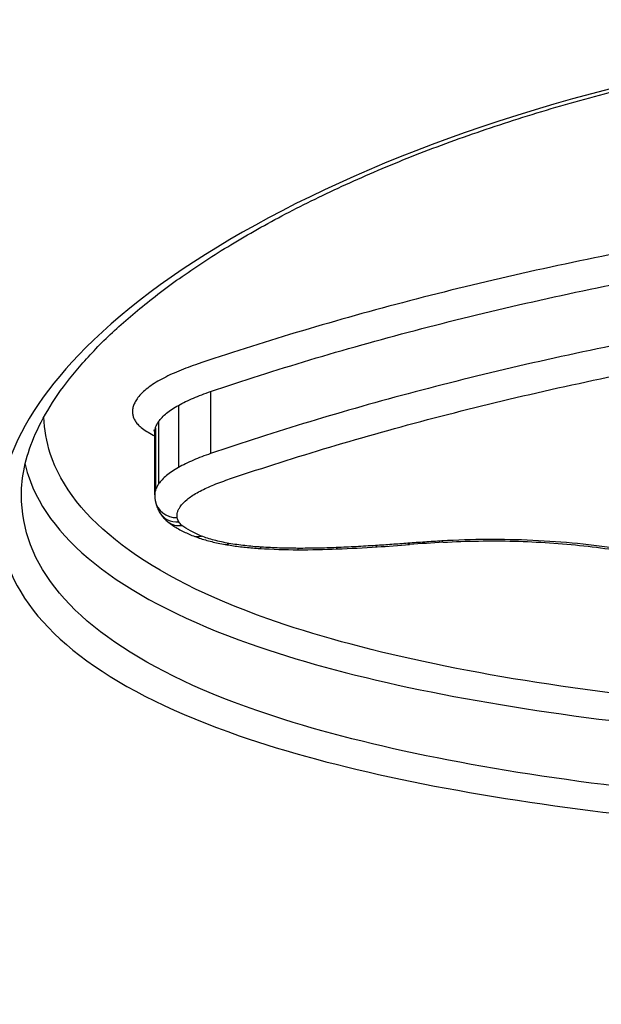
# Model space of a CAD drawing. Units: millimetres. Extents: x -3297 to 5276, y -2728 to 4196.
# Drawn here: x 971 to 974, y 338 to 343 of the extents above; entities that cross this region are included whole.
import ezdxf

# ---------------------------------------------------------------- set-up
doc = ezdxf.new("R2010")
doc.units = ezdxf.units.MM
doc.header["$LTSCALE"] = 100
doc.layers.add('SW_Toestellen', color=2, linetype='Continuous')

msp = doc.modelspace()

# ---------------------------------------------------------------- linework, layer by layer
at = {"layer": 'SW_Toestellen'}
for p, q in [((972.052, 341.2289), (972.052, 340.9502)), ((971.9075, 341.1667), (971.9075, 340.8875)), ((971.8185, 341.0936), (971.8185, 340.8137)), ((971.801, 340.7648), (971.801, 341.0451)), ((971.8038, 341.064), (971.8038, 340.7839))]:
    msp.add_line(p, q, dxfattribs=at)
for centre, major_axis, ratio, start_param, end_param in [((972.9237, 371.8776), (-2.7725, -33.3999), 0.031537, 4.797659, 6.285803), ((971.9018, 340.756), (-0.0986, -0.0167), 0.93289, 0, 1.414077), ((971.9089, 340.7372), (-0.086, -0.051), 0.915224, 0, 1.07415), ((971.9233, 340.7213), (-0.0627, -0.0779), 0.856853, 0, 0.754184), ((972.0108, 340.6737), (-0.0363, -0.0932), 0.697564, 0, 0.509028), ((973.0905, 340.6516), (0.0058, -0.0998), 0.154068, 5.923912, 6.283185), ((972.1343, 340.6407), (-0.0173, -0.0985), 0.423613, 0, 0.392539), ((972.2792, 340.6239), (-0.0062, -0.0998), 0.167082, 0, 0.357644), ((972.4528, 340.8896), (1.0419, 0), 0.356173, 4.538853, 4.704009), ((972.4444, 340.6186), (-0.0003, -0.1), 0.008078, 0, 0.351941), ((972.456, 341.0189), (1.4183, 0), 0.352803, 4.703984, 4.828429), ((972.6161, 340.6218), (0.0041, -0.0999), 0.111106, 5.928682, 6.283185), ((972.2824, 341.5284), (2.8844, -0.001), 0.35134, 4.829891, 4.892604), ((972.7927, 340.6311), (0.0064, -0.0998), 0.169913, 5.924727, 6.283185), ((972.0645, 341.955), (4.0883, -0.0046), 0.353837, 4.893459, 4.929811), ((972.9371, 340.6412), (0.0077, -0.0997), 0.203559, 5.921376, 6.283185), ((973.5687, 339.5979), (2.8448, 0.0019), 0.340104, 1.737385, 1.791677), ((975.8798, 339.8831), (-15, 0), 0.938958, 0, 3.141593)]:
    msp.add_ellipse(centre, major_axis=major_axis, ratio=ratio, start_param=start_param, end_param=end_param, dxfattribs=at)
for points, knots in [([(976.2908, 342.8868), (975.2474, 342.8868), (974.2061, 342.7227), (972.5244, 342.1748), (971.8712, 341.8057), (971.1522, 341.0864), (971.0312, 340.741), (971.2605, 340.1346), (971.6223, 339.8764), (972.61, 339.5349), (973.1538, 339.4238), (974.2405, 339.2867), (974.754, 339.2469), (975.6155, 339.211), (975.9531, 339.2042), (976.2908, 339.2042)], [-1.627453, -1.627453, -1.627453, -1.627453, -1.314426, -1.314426, -1.015302, -1.015302, -0.747997, -0.747997, -0.474083, -0.474083, -0.263379, -0.263379, -0.1013, -0.1013, 0, 0, 0, 0]), ([(971.2026, 340.7631), (971.2026, 340.8041), (971.2071, 340.8461), (971.2257, 340.9325), (971.2398, 340.9769), (971.278, 341.0679), (971.3021, 341.1145), (971.3604, 341.2087), (971.3944, 341.2563), (971.4721, 341.352), (971.5156, 341.4), (971.6125, 341.4964), (971.6658, 341.5447), (971.7819, 341.6411), (971.8447, 341.6892), (971.9798, 341.7848), (972.052, 341.8323), (972.2055, 341.9259), (972.2868, 341.9721), (972.458, 342.0627), (972.5478, 342.1071), (972.7354, 342.1934), (972.833, 342.2353), (973.0354, 342.3162), (973.1401, 342.3551), (973.3559, 342.4296), (973.4669, 342.4651), (973.6947, 342.5323), (973.8114, 342.564), (974.0497, 342.6231), (974.1713, 342.6507), (974.4186, 342.7012), (974.5444, 342.7242), (974.7992, 342.7655), (974.9283, 342.7838), (975.26, 342.8241), (975.4643, 342.8426), (975.876, 342.8673), (976.0834, 342.8736), (976.2908, 342.8736)], [0.813722, 0.813722, 0.813722, 0.813722, 0.8544086, 0.8544086, 0.8950952, 0.8950952, 0.9357818, 0.9357818, 0.9759867, 0.9759867, 1.0158366, 1.0158366, 1.0557006, 1.0557006, 1.0957255, 1.0957255, 1.1359559, 1.1359559, 1.1763922, 1.1763922, 1.217016, 1.217016, 1.2577025, 1.2577025, 1.2983891, 1.2983891, 1.3390757, 1.3390757, 1.3797623, 1.3797623, 1.4204488, 1.4204488, 1.4611354, 1.4611354, 1.501822, 1.501822, 1.5646377, 1.5646377, 1.6274534, 1.6274534, 1.6274534, 1.6274534]), ([(973.9417, 341.8618), (973.5853, 341.7926), (973.2414, 341.7138), (972.5867, 341.5414), (972.2758, 341.4477), (971.9847, 341.3491)], [0, 0, 0, 0, 0.1184072, 0.1184072, 0.2366274, 0.2366274, 0.2366274, 0.2366274]), ([(972.052, 341.2289), (972.3396, 341.3261), (972.6465, 341.4183), (973.2931, 341.5881), (973.6327, 341.6656), (973.9847, 341.7338)], [-0.2366274, -0.2366274, -0.2366274, -0.2366274, -0.1184072, -0.1184072, 0, 0, 0, 0]), ([(973.9847, 341.4598), (973.6325, 341.391), (973.2929, 341.3127), (972.6463, 341.1413), (972.3394, 341.0483), (972.052, 340.9502)], [0, 0, 0, 0, 0.1157158, 0.1157158, 0.2313824, 0.2313824, 0.2313824, 0.2313824]), ([(971.9847, 341.3491), (971.9542, 341.3387), (971.9254, 341.3277), (971.8717, 341.3046), (971.8469, 341.2925), (971.8241, 341.2799)], [0, 0, 0, 0, 0.01237777, 0.01237777, 0.0247429, 0.0247429, 0.0247429, 0.0247429]), ([(972.1197, 340.83), (972.4035, 340.9266), (972.7065, 341.0182), (973.345, 341.1868), (973.6803, 341.2639), (974.028, 341.3316)], [-0.2313824, -0.2313824, -0.2313824, -0.2313824, -0.1157158, -0.1157158, 0, 0, 0, 0]), ([(971.8241, 341.2799), (971.8006, 341.2669), (971.7802, 341.2532), (971.7458, 341.225), (971.7319, 341.2104), (971.7215, 341.1956)], [0, 0, 0, 0, 0.01275076, 0.01275076, 0.02549016, 0.02549016, 0.02549016, 0.02549016]), ([(971.9075, 341.1667), (971.928, 341.178), (971.9504, 341.1889), (971.9987, 341.2097), (972.0246, 341.2196), (972.052, 341.2289)], [-0.0247429, -0.0247429, -0.0247429, -0.0247429, -0.01237777, -0.01237777, 0, 0, 0, 0]), ([(971.7215, 341.1956), (971.7176, 341.1899), (971.7141, 341.1842), (971.7084, 341.1727), (971.7061, 341.1669), (971.7044, 341.1612)], [0, 0, 0, 0, 0.00488779, 0.00488779, 0.00977558, 0.00977558, 0.00977558, 0.00977558]), ([(971.7044, 341.1612), (971.7026, 341.1552), (971.7016, 341.1493), (971.7008, 341.1374), (971.7011, 341.1315), (971.7022, 341.1256)], [0, 0, 0, 0, 0.00500745, 0.00500745, 0.01001479, 0.01001479, 0.01001479, 0.01001479]), ([(971.8185, 341.0936), (971.8275, 341.1064), (971.8395, 341.1191), (971.8693, 341.1436), (971.8871, 341.1554), (971.9075, 341.1667)], [-0.02549016, -0.02549016, -0.02549016, -0.02549016, -0.01275076, -0.01275076, 0, 0, 0, 0]), ([(975.9324, 339.7378), (975.725, 339.741), (975.5184, 339.7468), (974.8001, 339.7774), (974.3019, 339.8169), (973.2484, 339.9524), (972.7217, 340.0623), (971.7717, 340.3984), (971.4295, 340.6519), (971.3149, 341.0036), (971.3054, 341.058), (971.3034, 341.1135)], [0.0358665, 0.0358665, 0.0358665, 0.0358665, 0.098261, 0.098261, 0.2554786, 0.2554786, 0.4598614, 0.4598614, 0.7250498, 0.7250498, 0.7720783, 0.7720783, 0.7720783, 0.7720783]), ([(971.7022, 341.1256), (971.703, 341.1207), (971.7043, 341.1159), (971.708, 341.1063), (971.7104, 341.1015), (971.7132, 341.0968)], [0, 0, 0, 0, 0.004111605, 0.004111605, 0.008223211, 0.008223211, 0.008223211, 0.008223211]), ([(971.7132, 341.0968), (971.7162, 341.0918), (971.72, 341.0868), (971.7291, 341.077), (971.7343, 341.0721), (971.7403, 341.0674)], [0, 0, 0, 0, 0.004409441, 0.004409441, 0.008818881, 0.008818881, 0.008818881, 0.008818881]), ([(971.8038, 341.064), (971.8053, 341.069), (971.8073, 341.0739), (971.8122, 341.0838), (971.8151, 341.0887), (971.8185, 341.0936)], [-0.00977558, -0.00977558, -0.00977558, -0.00977558, -0.00488779, -0.00488779, 0, 0, 0, 0]), ([(971.7403, 341.0674), (971.7554, 341.0555), (971.7733, 341.044), (971.7961, 341.0318), (971.7986, 341.0305), (971.801, 341.0293)], [0, 0, 0, 0, 0.01122915, 0.01122915, 0.0125569, 0.0125569, 0.0125569, 0.0125569]), ([(971.799, 341.0547), (971.7986, 341.0553), (971.7983, 341.0557), (971.798, 341.0561), (971.798, 341.0562), (971.798, 341.0562)], [0, 0, 0, 0, 0.001763776, 0.001763776, 0.003078766, 0.003078766, 0.003078766, 0.003078766]), ([(971.8007, 341.049), (971.8006, 341.0497), (971.8005, 341.0504), (971.8001, 341.0516), (971.8, 341.0522), (971.7996, 341.0531), (971.7995, 341.0535), (971.7992, 341.0542), (971.7991, 341.0544), (971.799, 341.0546), (971.799, 341.0547), (971.799, 341.0547)], [0, 0, 0, 0, 0.001644642, 0.001644642, 0.003289284, 0.003289284, 0.004933927, 0.004933927, 0.006578569, 0.006578569, 0.00786502, 0.00786502, 0.00786502, 0.00786502]), ([(971.801, 341.0451), (971.801, 341.0454), (971.801, 341.0457), (971.801, 341.0462), (971.801, 341.0465), (971.801, 341.047), (971.801, 341.0472), (971.8009, 341.0478), (971.8009, 341.048), (971.8008, 341.0485), (971.8008, 341.0487), (971.8007, 341.049)], [0.00635737, 0.00635737, 0.00635737, 0.00635737, 0.007088854, 0.007088854, 0.007820338, 0.007820338, 0.008551821, 0.008551821, 0.009283305, 0.009283305, 0.010014789, 0.010014789, 0.010014789, 0.010014789]), ([(971.801, 341.0451), (971.801, 341.0465), (971.8011, 341.0478), (971.8015, 341.0541), (971.8024, 341.0591), (971.8038, 341.064)], [-0.00635737, -0.00635737, -0.00635737, -0.00635737, -0.00500745, -0.00500745, 0, 0, 0, 0]), ([(972.052, 340.9502), (972.0246, 340.9409), (971.9987, 340.9309), (971.9503, 340.9099), (971.928, 340.8989), (971.9075, 340.8875)], [0, 0, 0, 0, 0.00996832, 0.00996832, 0.0199317, 0.0199317, 0.0199317, 0.0199317]), ([(971.2192, 340.9015), (971.223, 340.8852), (971.2276, 340.869), (971.3321, 340.5473), (971.6814, 340.2889), (972.6506, 339.9472), (973.188, 339.8359), (974.2625, 339.6988), (974.7706, 339.659), (975.5166, 339.6276), (975.7411, 339.6215), (975.9665, 339.6185)], [-0.7389882, -0.7389882, -0.7389882, -0.7389882, -0.7250498, -0.7250498, -0.4598614, -0.4598614, -0.2554786, -0.2554786, -0.098261, -0.098261, -0.0318189, -0.0318189, -0.0318189, -0.0318189]), ([(971.9075, 340.8875), (971.8871, 340.8761), (971.8693, 340.8642), (971.8395, 340.8394), (971.8275, 340.8267), (971.8185, 340.8137)], [0, 0, 0, 0, 0.00946408, 0.00946408, 0.01892286, 0.01892286, 0.01892286, 0.01892286]), ([(971.9911, 340.7743), (972.0093, 340.7844), (972.0292, 340.7942), (972.0722, 340.8128), (972.0953, 340.8217), (972.1197, 340.83)], [-0.0199317, -0.0199317, -0.0199317, -0.0199317, -0.00996832, -0.00996832, 0, 0, 0, 0]), ([(971.8038, 340.7839), (971.8024, 340.7789), (971.8015, 340.7739), (971.8011, 340.7675), (971.801, 340.7662), (971.801, 340.7648)], [0, 0, 0, 0, 0.00338985, 0.00338985, 0.004303738, 0.004303738, 0.004303738, 0.004303738]), ([(971.8185, 340.8137), (971.8151, 340.8088), (971.8122, 340.8038), (971.8073, 340.7939), (971.8053, 340.7889), (971.8038, 340.7839)], [0, 0, 0, 0, 0.003515004, 0.003515004, 0.007030009, 0.007030009, 0.007030009, 0.007030009]), ([(971.9155, 340.7117), (971.9232, 340.7227), (971.9334, 340.7335), (971.9587, 340.7545), (971.9738, 340.7647), (971.9911, 340.7743)], [-0.01892286, -0.01892286, -0.01892286, -0.01892286, -0.00946408, -0.00946408, 0, 0, 0, 0]), ([(976.2908, 339.3231), (975.9596, 339.3231), (975.6284, 339.3298), (974.7836, 339.3654), (974.2799, 339.4048), (973.2142, 339.5403), (972.6808, 339.6501), (971.7123, 339.9861), (971.3574, 340.2396), (971.2163, 340.612), (971.2029, 340.6867), (971.2031, 340.7634)], [0, 0, 0, 0, 0.1012998, 0.1012998, 0.2633794, 0.2633794, 0.4740829, 0.4740829, 0.7479974, 0.7479974, 0.813722, 0.813722, 0.813722, 0.813722]), ([(971.801, 340.7648), (971.801, 340.7631), (971.8011, 340.7614), (971.8012, 340.758), (971.8013, 340.7563), (971.8015, 340.7528), (971.8017, 340.7511), (971.802, 340.7477), (971.8022, 340.746), (971.8027, 340.7427), (971.8029, 340.741), (971.8032, 340.7393)], [0.004303738, 0.004303738, 0.004303738, 0.004303738, 0.00479893, 0.00479893, 0.005294122, 0.005294122, 0.005789315, 0.005789315, 0.006284507, 0.006284507, 0.006779699, 0.006779699, 0.006779699, 0.006779699]), ([(971.8032, 340.7393), (971.8039, 340.7354), (971.8047, 340.7315), (971.8066, 340.7239), (971.8077, 340.7202), (971.8101, 340.7129), (971.8115, 340.7094), (971.8144, 340.7025), (971.816, 340.6991), (971.8193, 340.6925), (971.821, 340.6894), (971.8228, 340.6863)], [0, 0, 0, 0, 0.001067717, 0.001067717, 0.002135434, 0.002135434, 0.003203152, 0.003203152, 0.004270869, 0.004270869, 0.005338586, 0.005338586, 0.005338586, 0.005338586]), ([(971.8228, 340.6863), (971.825, 340.6826), (971.8273, 340.6791), (971.8321, 340.6725), (971.8345, 340.6693), (971.8395, 340.6634), (971.8421, 340.6606), (971.8473, 340.6552), (971.8499, 340.6527), (971.8552, 340.6479), (971.8579, 340.6456), (971.8606, 340.6434)], [0, 0, 0, 0, 0.000945837, 0.000945837, 0.001891674, 0.001891674, 0.002837511, 0.002837511, 0.003783347, 0.003783347, 0.004729184, 0.004729184, 0.004729184, 0.004729184]), ([(971.9018, 340.6626), (971.9011, 340.6666), (971.9009, 340.6706), (971.9014, 340.6787), (971.9021, 340.6827), (971.9033, 340.6868)], [-0.006779699, -0.006779699, -0.006779699, -0.006779699, -0.00338985, -0.00338985, 0, 0, 0, 0]), ([(971.9033, 340.6868), (971.9045, 340.691), (971.9062, 340.6951), (971.9102, 340.7034), (971.9127, 340.7076), (971.9155, 340.7117)], [-0.007030009, -0.007030009, -0.007030009, -0.007030009, -0.003515004, -0.003515004, 0, 0, 0, 0]), ([(971.8606, 340.6434), (971.8672, 340.6382), (971.8739, 340.6332), (971.8879, 340.6236), (971.8951, 340.6191), (971.9099, 340.6104), (971.9175, 340.6063), (971.9331, 340.5984), (971.9411, 340.5946), (971.9575, 340.5873), (971.9659, 340.5838), (971.9745, 340.5805)], [0, 0, 0, 0, 0.00324471, 0.00324471, 0.00648941, 0.00648941, 0.00973412, 0.00973412, 0.01297883, 0.01297883, 0.01622353, 0.01622353, 0.01622353, 0.01622353]), ([(971.9089, 340.6437), (971.9071, 340.6468), (971.9056, 340.6499), (971.9032, 340.6562), (971.9023, 340.6594), (971.9018, 340.6626)], [-0.005338586, -0.005338586, -0.005338586, -0.005338586, -0.002669293, -0.002669293, 0, 0, 0, 0]), ([(971.9233, 340.6278), (971.9201, 340.6303), (971.9173, 340.633), (971.9125, 340.6383), (971.9105, 340.641), (971.9089, 340.6437)], [-0.004729184, -0.004729184, -0.004729184, -0.004729184, -0.002364592, -0.002364592, 0, 0, 0, 0]), ([(972.0108, 340.58), (971.9927, 340.587), (971.9763, 340.5946), (971.947, 340.6106), (971.9342, 340.619), (971.9233, 340.6278)], [-0.01622353, -0.01622353, -0.01622353, -0.01622353, -0.008109, -0.008109, 0, 0, 0, 0]), ([(971.9745, 340.5805), (971.9831, 340.5771), (971.9918, 340.574), (972.0097, 340.568), (972.0189, 340.5651), (972.0376, 340.5598), (972.0471, 340.5572), (972.0665, 340.5525), (972.0764, 340.5502), (972.0965, 340.546), (972.1067, 340.5441), (972.117, 340.5422)], [0, 0, 0, 0, 0.00312984, 0.00312984, 0.00625968, 0.00625968, 0.00938951, 0.00938951, 0.01251935, 0.01251935, 0.01564919, 0.01564919, 0.01564919, 0.01564919]), ([(972.1343, 340.5469), (972.111, 340.551), (972.0888, 340.5559), (972.0474, 340.5669), (972.0282, 340.5732), (972.0108, 340.58)], [-0.01564919, -0.01564919, -0.01564919, -0.01564919, -0.00782103, -0.00782103, 0, 0, 0, 0]), ([(973.0905, 340.5578), (973.0648, 340.5563), (973.0392, 340.5547), (972.988, 340.5512), (972.9625, 340.5494), (972.9371, 340.5474)], [-0.01563277, -0.01563277, -0.01563277, -0.01563277, -0.00781628, -0.00781628, 0, 0, 0, 0]), ([(973.8914, 340.5212), (973.767, 340.5407), (973.6343, 340.554), (973.3634, 340.5664), (973.2253, 340.5656), (973.0905, 340.5578)], [-0.08196649, -0.08196649, -0.08196649, -0.08196649, -0.04098684, -0.04098684, 0, 0, 0, 0]), ([(973.0963, 340.5517), (973.1488, 340.5548), (973.2019, 340.5567), (973.3083, 340.5585), (973.3616, 340.5582), (973.4679, 340.5556), (973.5208, 340.5531), (973.6253, 340.5462), (973.6769, 340.5416), (973.7781, 340.5304), (973.8277, 340.5238), (973.8759, 340.5163)], [0, 0, 0, 0, 0.0163933, 0.0163933, 0.03278659, 0.03278659, 0.04917989, 0.04917989, 0.06557319, 0.06557319, 0.08196649, 0.08196649, 0.08196649, 0.08196649]), ([(972.117, 340.5422), (972.1269, 340.5405), (972.137, 340.5389), (972.1573, 340.5358), (972.1675, 340.5344), (972.1882, 340.5317), (972.1986, 340.5305), (972.2196, 340.5283), (972.2302, 340.5273), (972.2515, 340.5256), (972.2622, 340.5248), (972.2729, 340.5241)], [0, 0, 0, 0, 0.00306693, 0.00306693, 0.00613387, 0.00613387, 0.0092008, 0.0092008, 0.01226774, 0.01226774, 0.01533467, 0.01533467, 0.01533467, 0.01533467]), ([(972.2792, 340.5301), (972.254, 340.5316), (972.2292, 340.5339), (972.1807, 340.5395), (972.1571, 340.5429), (972.1343, 340.5469)], [-0.01533467, -0.01533467, -0.01533467, -0.01533467, -0.00766577, -0.00766577, 0, 0, 0, 0]), ([(972.4444, 340.5247), (972.4167, 340.5248), (972.389, 340.5253), (972.3339, 340.5271), (972.3064, 340.5284), (972.2792, 340.5301)], [-0.01661636, -0.01661636, -0.01661636, -0.01661636, -0.00830792, -0.00830792, 0, 0, 0, 0]), ([(972.6161, 340.528), (972.5876, 340.5268), (972.559, 340.5259), (972.5018, 340.5248), (972.4731, 340.5246), (972.4444, 340.5247)], [-0.01721016, -0.01721016, -0.01721016, -0.01721016, -0.00860519, -0.00860519, 0, 0, 0, 0]), ([(972.7927, 340.5372), (972.7634, 340.5354), (972.7341, 340.5337), (972.6752, 340.5306), (972.6457, 340.5292), (972.6161, 340.528)], [-0.01786625, -0.01786625, -0.01786625, -0.01786625, -0.00893326, -0.00893326, 0, 0, 0, 0]), ([(972.9371, 340.5474), (972.9131, 340.5456), (972.8891, 340.5438), (972.841, 340.5404), (972.8169, 340.5388), (972.7927, 340.5372)], [-0.01473097, -0.01473097, -0.01473097, -0.01473097, -0.00736557, -0.00736557, 0, 0, 0, 0])]:
    msp.add_open_spline(points, degree=3, knots=knots, dxfattribs=at)

doc.saveas('drawing.dxf')
